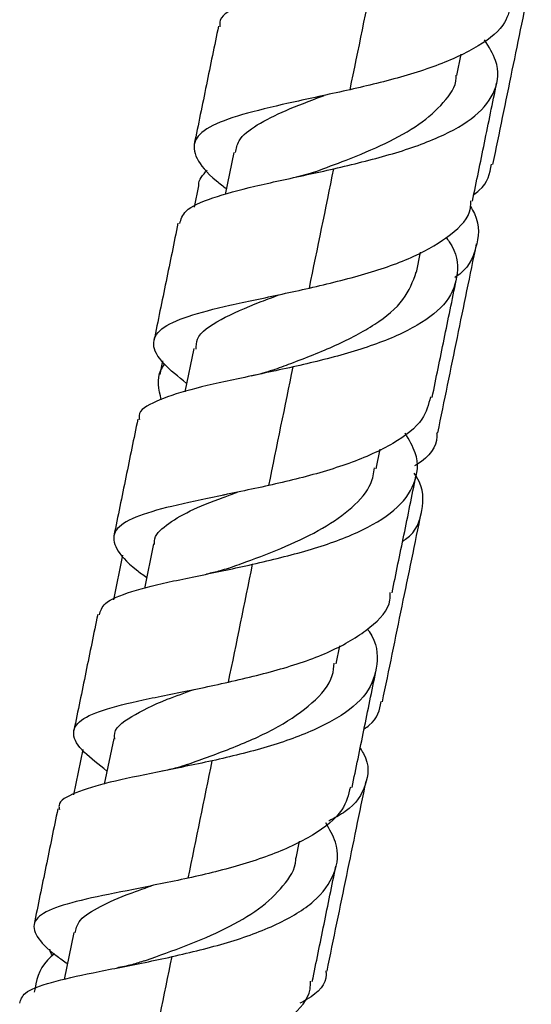
# Model space of a CAD drawing. Units: millimetres. Extents: x 16 to 2766, y 46 to 2085.
# Drawn here: x 491 to 517, y 1016 to 1064 of the extents above; entities that cross this region are included whole.
import ezdxf

# ---------------------------------------------------------------- set-up
doc = ezdxf.new("R2010")
doc.units = ezdxf.units.MM
doc.header["$LTSCALE"] = 10

msp = doc.modelspace()

# ---------------------------------------------------------------- linework, layer by layer
at = {"color": 7, "linetype": 'Continuous', "lineweight": 25}
for p, q in [((512.996, 1061.581), (513.214, 1062.642)), ((502.011, 1057.8), (501.585, 1055.726)), ((500.269, 1056.154), (500.052, 1055.098)), ((511.003, 1051.876), (511.207, 1052.872)), ((500.026, 1048.132), (499.588, 1046.002)), ((498.493, 1047.519), (498.356, 1046.853)), ((509.017, 1042.208), (509.215, 1043.17)), ((501.542, 1040.918), (501.46, 1040.898)), ((498.049, 1038.505), (497.598, 1036.31)), ((496.524, 1037.952), (496.069, 1035.739)), ((507.041, 1032.588), (507.225, 1033.483)), ((496.081, 1028.914), (495.619, 1026.664)), ((494.555, 1028.379), (494.093, 1026.136)), ((505.074, 1023.01), (505.248, 1023.856)), ((494.116, 1019.35), (493.642, 1017.04))]:
    msp.add_line(p, q, dxfattribs=at)
for points, knots in [([(508.952, 1066.806), (508.027, 1066.602), (506.178, 1066.193), (503.758, 1065.628), (502.076, 1064.985), (501.254, 1064.459), (501.317, 1064.068), (501.328, 1063.995)], [0, 0, 0, 0, 0.236407, 0.472811, 0.709184, 0.945558, 1, 1, 1, 1]), ([(514.778, 1057.204), (515.096, 1058.751), (515.726, 1061.815), (516.356, 1064.881), (516.668, 1066.398)], [0, 0, 0, 0, 0.5049, 1, 1, 1, 1]), ([(515.68, 1065.12), (515.584, 1064.759), (515.364, 1063.932), (513.93, 1062.878), (511.75, 1061.931), (509.53, 1061.303), (508.171, 1060.986), (507.735, 1060.884)], [0, 0, 0, 0, 0.182459, 0.417951, 0.653481, 0.888974, 1, 1, 1, 1]), ([(501.245, 1064.013), (501.047, 1063.049), (500.649, 1061.109), (500.251, 1059.173), (500.051, 1058.2)], [0, 0, 0, 0, 0.497167, 1, 1, 1, 1]), ([(506.935, 1056.99), (507.864, 1057.211), (509.721, 1057.653), (512.186, 1058.51), (514.032, 1059.561), (514.998, 1060.832), (515.126, 1062.107), (514.578, 1062.998), (514.365, 1063.345)], [0, 0, 0, 0, 0.177552, 0.355107, 0.532484, 0.709726, 0.88685, 1, 1, 1, 1]), ([(506.008, 1056.842), (506.52, 1057.031), (507.688, 1057.463), (509.507, 1058.225), (511.204, 1059.156), (512.387, 1060.239), (512.975, 1061.067), (512.971, 1061.562), (512.971, 1061.61)], [0, 0, 0, 0, 0.159937, 0.364778, 0.569483, 0.774075, 0.978539, 1, 1, 1, 1]), ([(513.766, 1055.39), (513.963, 1056.35), (514.361, 1058.286), (514.759, 1060.225), (514.96, 1061.203)], [0, 0, 0, 0, 0.495683, 1, 1, 1, 1]), ([(507.735, 1060.884), (506.812, 1060.683), (504.965, 1060.281), (502.567, 1059.738), (500.832, 1059.139), (499.951, 1058.426), (500.07, 1057.521), (500.72, 1056.714), (501.474, 1056.139), (501.644, 1056.01)], [0, 0, 0, 0, 0.15924, 0.318515, 0.477631, 0.636589, 0.795404, 0.954114, 1, 1, 1, 1]), ([(502.082, 1057.785), (502.121, 1057.983), (502.219, 1058.482), (503.087, 1059.154), (504.523, 1059.874), (505.749, 1060.336), (506.434, 1060.595), (506.462, 1060.605)], [0, 0, 0, 0, 0.177176, 0.447274, 0.717597, 0.988115, 1, 1, 1, 1]), ([(499.337, 1054.289), (499.399, 1054.5), (499.542, 1054.989), (500.861, 1055.566), (502.952, 1056.133), (505.135, 1056.589), (506.496, 1056.892), (506.935, 1056.99)], [0, 0, 0, 0, 0.179481, 0.415379, 0.651372, 0.887398, 1, 1, 1, 1]), ([(500.276, 1056.152), (500.275, 1056.161), (500.25, 1056.453), (500.476, 1056.689), (500.696, 1056.917)], [0, 0, 0, 0, 0.029242, 1, 1, 1, 1]), ([(506.024, 1056.845), (505.882, 1056.797), (505.599, 1056.699), (505.248, 1056.62), (505.071, 1056.58)], [0, 0, 0, 0, 0.497987, 1, 1, 1, 1]), ([(513.836, 1055.728), (513.928, 1055.794), (514.53, 1056.225), (514.628, 1056.763), (514.711, 1057.218)], [0, 0, 0, 0, 0.153794, 1, 1, 1, 1]), ([(505.728, 1051.11), (506.655, 1051.331), (508.509, 1051.773), (510.995, 1052.64), (512.778, 1053.724), (513.693, 1054.661), (513.682, 1055.284), (513.679, 1055.407)], [0, 0, 0, 0, 0.23552, 0.471035, 0.706578, 0.942192, 1, 1, 1, 1]), ([(513.669, 1055.132), (513.738, 1055.015), (514.182, 1054.253), (513.976, 1053.082), (513.571, 1052.053), (512.905, 1051.629), (512.896, 1051.624)], [0, 0, 0, 0, 0.082805, 0.5382685, 0.9938213, 1, 1, 1, 1]), ([(499.251, 1054.306), (499.055, 1053.348), (498.659, 1051.422), (498.264, 1049.498), (498.065, 1048.531)], [0, 0, 0, 0, 0.496877, 1, 1, 1, 1]), ([(512.46, 1053.618), (512.516, 1053.543), (512.998, 1052.907), (513.12, 1051.811), (512.63, 1050.415), (511.157, 1049.239), (508.965, 1048.28), (506.746, 1047.643), (505.377, 1047.326), (504.929, 1047.222)], [0, 0, 0, 0, 0.023762, 0.201603, 0.379438, 0.557326, 0.735313, 0.913426, 1, 1, 1, 1]), ([(512.058, 1043.982), (512.38, 1045.547), (513.017, 1048.645), (513.655, 1051.748), (513.971, 1053.283)], [0, 0, 0, 0, 0.50501, 1, 1, 1, 1]), ([(503.932, 1047.071), (504.225, 1047.179), (505.23, 1047.55), (507.07, 1048.267), (509.026, 1049.299), (510.491, 1050.494), (510.831, 1051.437), (510.998, 1051.903)], [0, 0, 0, 0, 0.09367, 0.321868, 0.549938, 0.777868, 1, 1, 1, 1]), ([(511.782, 1045.726), (511.977, 1046.678), (512.372, 1048.602), (512.768, 1050.529), (512.968, 1051.501)], [0, 0, 0, 0, 0.495276, 1, 1, 1, 1]), ([(499.672, 1046.407), (499.264, 1046.739), (498.359, 1047.478), (497.909, 1048.357), (498.3, 1049.12), (499.631, 1049.729), (501.728, 1050.265), (503.906, 1050.709), (505.276, 1051.011), (505.728, 1051.11)], [0, 0, 0, 0, 0.129423, 0.287793, 0.446189, 0.604658, 0.763242, 0.921968, 1, 1, 1, 1]), ([(500.149, 1048.092), (500.152, 1048.262), (500.16, 1048.82), (501.282, 1049.568), (502.82, 1050.256), (503.977, 1050.68), (504.301, 1050.799)], [0, 0, 0, 0, 0.155683, 0.508815, 0.86232, 1, 1, 1, 1]), ([(504.929, 1047.222), (504.007, 1047.024), (502.163, 1046.627), (499.755, 1046.111), (498.085, 1045.531), (497.272, 1045.06), (497.339, 1044.698), (497.352, 1044.629)], [0, 0, 0, 0, 0.236143, 0.472284, 0.708399, 0.94453, 1, 1, 1, 1]), ([(498.425, 1045.605), (498.309, 1046.116), (498.167, 1046.743), (498.524, 1047.258), (498.591, 1047.354)], [0, 0, 0, 0, 0.813306, 1, 1, 1, 1]), ([(503.919, 1047.067), (503.761, 1047.013), (503.445, 1046.905), (503.055, 1046.818), (502.858, 1046.775)], [0, 0, 0, 0, 0.497501, 1, 1, 1, 1]), ([(511.699, 1045.744), (511.602, 1045.371), (511.379, 1044.515), (509.944, 1043.42), (507.764, 1042.439), (505.539, 1041.798), (504.173, 1041.482), (503.73, 1041.38)], [0, 0, 0, 0, 0.181088, 0.416347, 0.651645, 0.886915, 1, 1, 1, 1]), ([(497.268, 1044.647), (497.072, 1043.694), (496.679, 1041.778), (496.286, 1039.866), (496.089, 1038.905)], [0, 0, 0, 0, 0.497446, 1, 1, 1, 1]), ([(502.932, 1037.498), (503.86, 1037.717), (505.714, 1038.157), (508.183, 1039.037), (510.038, 1040.127), (511.014, 1041.448), (511.161, 1042.745), (510.64, 1043.632), (510.447, 1043.962)], [0, 0, 0, 0, 0.179054, 0.358112, 0.536992, 0.715743, 0.894378, 1, 1, 1, 1]), ([(512.002, 1043.994), (512.006, 1043.929), (512.049, 1043.322), (511.644, 1042.792), (510.953, 1042.372), (510.916, 1042.35)], [0, 0, 0, 0, 0.102653, 0.952229, 1, 1, 1, 1]), ([(501.73, 1037.297), (502.016, 1037.402), (502.932, 1037.735), (504.595, 1038.369), (506.439, 1039.249), (507.893, 1040.282), (508.781, 1041.283), (508.901, 1041.988), (508.946, 1042.248)], [0, 0, 0, 0, 0.090087, 0.288826, 0.487495, 0.686039, 0.88443, 1, 1, 1, 1]), ([(509.804, 1036.095), (509.999, 1037.043), (510.391, 1038.955), (510.785, 1040.871), (510.983, 1041.838)], [0, 0, 0, 0, 0.495757, 1, 1, 1, 1]), ([(510.325, 1038.634), (510.372, 1038.665), (511.031, 1039.103), (511.321, 1040.14), (511.398, 1041.233), (510.939, 1041.927), (510.901, 1041.985)], [0, 0, 0, 0, 0.035564, 0.496507, 0.9581, 1, 1, 1, 1]), ([(503.73, 1041.38), (502.808, 1041.185), (500.966, 1040.795), (498.578, 1040.296), (496.856, 1039.758), (495.987, 1039.117), (496.116, 1038.284), (496.775, 1037.528), (497.535, 1036.972), (497.708, 1036.845)], [0, 0, 0, 0, 0.159074, 0.318183, 0.477152, 0.63598, 0.794684, 0.953297, 1, 1, 1, 1]), ([(498.094, 1038.474), (498.089, 1038.533), (498.059, 1038.893), (498.619, 1039.431), (499.777, 1040.134), (501.067, 1040.647), (501.947, 1040.967), (502.182, 1041.053)], [0, 0, 0, 0, 0.0551867, 0.3356185, 0.6162643, 0.8971584, 1, 1, 1, 1]), ([(509.329, 1030.718), (509.653, 1032.289), (510.293, 1035.403), (510.936, 1038.525), (511.254, 1040.072)], [0, 0, 0, 0, 0.504573, 1, 1, 1, 1]), ([(495.378, 1035.007), (495.435, 1035.199), (495.568, 1035.644), (496.869, 1036.16), (498.943, 1036.675), (501.123, 1037.103), (502.487, 1037.401), (502.932, 1037.498)], [0, 0, 0, 0, 0.178507, 0.414232, 0.650038, 0.88586, 1, 1, 1, 1]), ([(501.721, 1037.295), (501.596, 1037.255), (501.308, 1037.16), (500.896, 1037.068), (500.662, 1037.016)], [0, 0, 0, 0, 0.431655, 1, 1, 1, 1]), ([(501.74, 1031.689), (502.666, 1031.909), (504.519, 1032.349), (507.007, 1033.239), (508.799, 1034.362), (509.724, 1035.337), (509.717, 1035.983), (509.716, 1036.112)], [0, 0, 0, 0, 0.235351, 0.470698, 0.706063, 0.941491, 1, 1, 1, 1]), ([(495.292, 1035.023), (495.097, 1034.076), (494.706, 1032.169), (494.315, 1030.266), (494.118, 1029.309)], [0, 0, 0, 0, 0.496989, 1, 1, 1, 1]), ([(508.578, 1034.313), (508.611, 1034.268), (509.061, 1033.65), (509.157, 1032.547), (508.668, 1031.097), (507.188, 1029.875), (504.996, 1028.884), (502.771, 1028.233), (501.398, 1027.917), (500.944, 1027.813)], [0, 0, 0, 0, 0.014113, 0.193474, 0.372839, 0.552261, 0.731781, 0.911423, 1, 1, 1, 1]), ([(499.7, 1027.622), (499.764, 1027.646), (500.503, 1027.92), (502.15, 1028.508), (504.271, 1029.473), (505.935, 1030.641), (506.871, 1031.702), (506.933, 1032.424), (506.951, 1032.629)], [0, 0, 0, 0, 0.021261, 0.243987, 0.466612, 0.689072, 0.911354, 1, 1, 1, 1]), ([(507.835, 1026.504), (508.028, 1027.446), (508.419, 1029.349), (508.81, 1031.256), (509.008, 1032.218)], [0, 0, 0, 0, 0.495213, 1, 1, 1, 1]), ([(495.751, 1027.311), (495.342, 1027.628), (494.43, 1028.334), (493.966, 1029.149), (494.339, 1029.844), (495.654, 1030.39), (497.737, 1030.877), (499.911, 1031.294), (501.284, 1031.591), (501.74, 1031.689)], [0, 0, 0, 0, 0.129163, 0.287427, 0.445732, 0.60411, 0.762591, 0.921196, 1, 1, 1, 1]), ([(496.139, 1028.881), (496.129, 1028.937), (496.047, 1029.376), (496.893, 1030.001), (498.322, 1030.717), (499.594, 1031.169), (500.054, 1031.333)], [0, 0, 0, 0, 0.0537395, 0.4221749, 0.7909609, 1, 1, 1, 1]), ([(508.428, 1029.393), (508.515, 1029.45), (509.104, 1029.837), (509.189, 1030.32), (509.261, 1030.731)], [0, 0, 0, 0, 0.149128, 1, 1, 1, 1]), ([(508.232, 1028.438), (508.288, 1028.349), (508.724, 1027.656), (508.567, 1026.609), (507.954, 1025.524), (506.969, 1024.997), (506.679, 1024.842)], [0, 0, 0, 0, 0.057243, 0.447401, 0.837422, 1, 1, 1, 1]), ([(500.944, 1027.813), (500.024, 1027.621), (498.183, 1027.235), (495.785, 1026.762), (494.126, 1026.24), (493.323, 1025.819), (493.395, 1025.484), (493.409, 1025.42)], [0, 0, 0, 0, 0.235959, 0.471916, 0.707855, 0.943818, 1, 1, 1, 1]), ([(499.7, 1027.624), (499.536, 1027.57), (499.16, 1027.446), (498.711, 1027.35), (498.458, 1027.296)], [0, 0, 0, 0, 0.43584, 1, 1, 1, 1]), ([(506.598, 1017.448), (506.922, 1019.021), (507.563, 1022.135), (508.207, 1025.262), (508.525, 1026.809)], [0, 0, 0, 0, 0.504843, 1, 1, 1, 1]), ([(507.751, 1026.522), (507.653, 1026.138), (507.425, 1025.254), (505.988, 1024.117), (503.806, 1023.104), (501.576, 1022.448), (500.205, 1022.133), (499.757, 1022.03)], [0, 0, 0, 0, 0.1801568, 0.4152389, 0.6503955, 0.8855408, 1, 1, 1, 1]), ([(493.324, 1025.439), (493.13, 1024.494), (492.74, 1022.595), (492.351, 1020.7), (492.156, 1019.747)], [0, 0, 0, 0, 0.49714, 1, 1, 1, 1]), ([(498.962, 1018.162), (499.889, 1018.381), (501.742, 1018.819), (504.215, 1019.724), (506.078, 1020.853), (507.064, 1022.223), (507.226, 1023.548), (506.724, 1024.441), (506.544, 1024.763)], [0, 0, 0, 0, 0.179997, 0.359997, 0.539809, 0.719481, 0.899037, 1, 1, 1, 1]), ([(497.598, 1017.953), (497.63, 1017.965), (498.257, 1018.195), (499.685, 1018.695), (501.612, 1019.518), (503.31, 1020.491), (504.482, 1021.634), (505.062, 1022.498), (505.058, 1023.003), (505.058, 1023.037)], [0, 0, 0, 0, 0.010484, 0.205812, 0.401053, 0.596174, 0.791133, 0.986003, 1, 1, 1, 1]), ([(505.871, 1016.939), (506.064, 1017.878), (506.452, 1019.772), (506.842, 1021.671), (507.039, 1022.629)], [0, 0, 0, 0, 0.495254, 1, 1, 1, 1]), ([(499.757, 1022.03), (498.837, 1021.84), (496.997, 1021.458), (494.618, 1021), (492.907, 1020.517), (492.051, 1019.944), (492.193, 1019.181), (492.861, 1018.477), (493.626, 1017.942), (493.802, 1017.82)], [0, 0, 0, 0, 0.159031, 0.318093, 0.477004, 0.635768, 0.794388, 0.952894, 1, 1, 1, 1]), ([(494.184, 1019.336), (494.225, 1019.519), (494.323, 1019.968), (495.207, 1020.564), (496.468, 1021.133), (497.517, 1021.506), (497.949, 1021.659)], [0, 0, 0, 0, 0.202908, 0.498049, 0.793366, 1, 1, 1, 1]), ([(493.063, 1018.212), (493.006, 1018.306), (492.937, 1018.417), (492.942, 1018.516), (492.942, 1018.531)], [0, 0, 0, 0, 0.8409572, 1, 1, 1, 1]), ([(491.448, 1015.864), (491.501, 1016.038), (491.625, 1016.443), (492.912, 1016.901), (494.975, 1017.369), (497.15, 1017.773), (498.516, 1018.066), (498.962, 1018.162)], [0, 0, 0, 0, 0.178368, 0.414014, 0.649696, 0.885361, 1, 1, 1, 1]), ([(493.168, 1018.308), (493.046, 1018.203), (492.4, 1017.651), (492.27, 1016.963), (492.165, 1016.406)], [0, 0, 0, 0, 0.188897, 1, 1, 1, 1]), ([(497.61, 1017.959), (497.404, 1017.892), (496.988, 1017.757), (496.484, 1017.654), (496.23, 1017.602)], [0, 0, 0, 0, 0.495981, 1, 1, 1, 1]), ([(506.54, 1017.461), (506.546, 1017.4), (506.601, 1016.848), (506.146, 1016.341), (505.375, 1015.926), (505.262, 1015.865)], [0, 0, 0, 0, 0.0964, 0.867618, 1, 1, 1, 1]), ([(497.776, 1012.384), (498.703, 1012.605), (500.555, 1013.047), (503.05, 1013.968), (504.851, 1015.136), (505.785, 1016.153), (505.783, 1016.822), (505.783, 1016.956)], [0, 0, 0, 0, 0.2352734, 0.4705423, 0.7058288, 0.9411761, 1, 1, 1, 1])]:
    msp.add_open_spline(points, degree=3, knots=knots, dxfattribs=at)
for points in [[(507.735, 1060.884), (508.14, 1062.855), (508.545, 1064.829), (508.952, 1066.806)], [(505.728, 1051.11), (506.13, 1053.067), (506.532, 1055.027), (506.935, 1056.99)], [(503.73, 1041.38), (504.129, 1043.325), (504.529, 1045.272), (504.929, 1047.222)], [(501.74, 1031.689), (502.137, 1033.623), (502.534, 1035.559), (502.932, 1037.498)], [(499.757, 1022.03), (500.152, 1023.957), (500.548, 1025.884), (500.944, 1027.813)], [(497.776, 1012.384), (498.172, 1014.309), (498.567, 1016.235), (498.962, 1018.162)]]:
    msp.add_open_spline(points, degree=3, dxfattribs=at)

doc.saveas('drawing.dxf')
